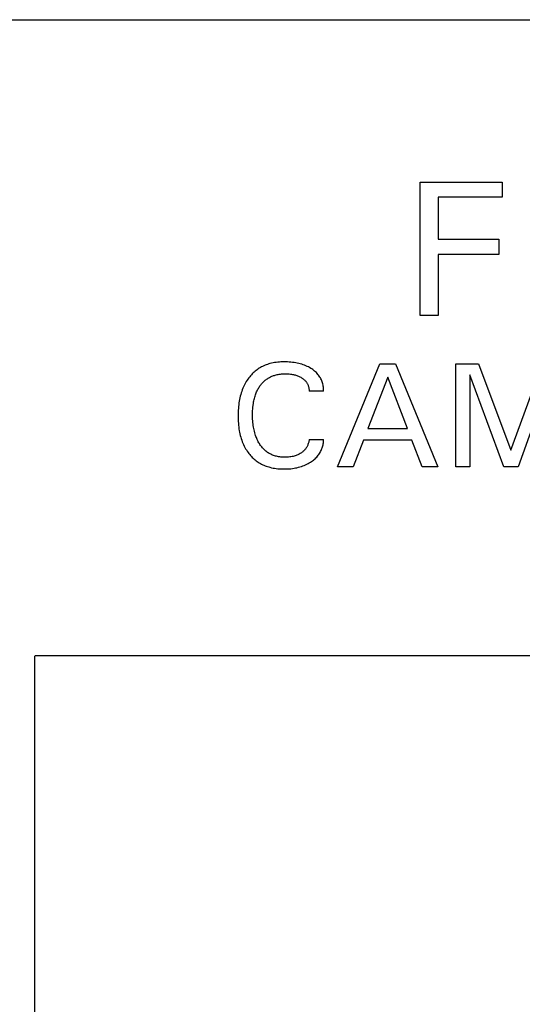
# Model space of a CAD drawing. Extents: x 0 to 594, y 0 to 420.
# Drawn here: x 291 to 299, y 291 to 308 of the extents above; entities that cross this region are included whole.
import ezdxf

# ---------------------------------------------------------------- set-up
doc = ezdxf.new("R2010")
doc.units = 0
doc.header["$LTSCALE"] = 32.67
doc.header["$MEASUREMENT"] = 0
doc.layers.add('10000_FRONT', color=7, linetype='CONTINUOUS')

msp = doc.modelspace()

# ---------------------------------------------------------------- linework, layer by layer
at = {"layer": '10000_FRONT', "color": 7, "linetype": 'Continuous'}
for p, q in [((250.55257, 307.66781), (328.84475, 307.66781)), ((297.69779, 302.78895), (297.69779, 304.98895)), ((297.69779, 304.98895), (299.05271, 304.98895)), ((299.05271, 304.98895), (299.05271, 304.73948)), ((297.99871, 304.73948), (297.99871, 304.04565)), ((299.05271, 304.73948), (297.99871, 304.73948)), ((297.99871, 304.04565), (298.99814, 304.04565)), ((298.99814, 304.04565), (298.99814, 303.79618)), ((297.99871, 303.79618), (297.99871, 302.78895)), ((298.99814, 303.79618), (297.99871, 303.79618)), ((297.99871, 302.78895), (297.69779, 302.78895)), ((295.1822, 301.98102), (295.16205, 301.97385)), ((295.20256, 301.98757), (295.1822, 301.98102)), ((295.22309, 301.9935), (295.20256, 301.98757)), ((295.24867, 301.99998), (295.22309, 301.9935)), ((295.27444, 302.00555), (295.24867, 301.99998)), ((295.30038, 302.01026), (295.27444, 302.00555)), ((295.32646, 302.01415), (295.30038, 302.01026)), ((295.35265, 302.01725), (295.32646, 302.01415)), ((295.37893, 302.01962), (295.35265, 302.01725)), ((295.40527, 302.02128), (295.37893, 302.01962)), ((295.43165, 302.02229), (295.40527, 302.02128)), ((295.45803, 302.02268), (295.43165, 302.02229)), ((295.48594, 302.02246), (295.45803, 302.02268)), ((295.51381, 302.02157), (295.48594, 302.02246)), ((295.54164, 302.01998), (295.51381, 302.02157)), ((295.5694, 302.01766), (295.54164, 302.01998)), ((295.59709, 302.0146), (295.5694, 302.01766)), ((295.6247, 302.01077), (295.59709, 302.0146)), ((295.64953, 302.00662), (295.6247, 302.01077)), ((295.67425, 302.00179), (295.64953, 302.00662)), ((295.69882, 301.99624), (295.67425, 302.00179)), ((295.72321, 301.98995), (295.69882, 301.99624)), ((295.74737, 301.98289), (295.72321, 301.98995)), ((295.77128, 301.97503), (295.74737, 301.98289)), ((296.33755, 300.28895), (297.03514, 301.98895)), ((297.03514, 301.98895), (297.29056, 301.98895)), ((297.29056, 301.98895), (297.98815, 300.28895)), ((298.28574, 300.28895), (298.28574, 301.98895)), ((298.28574, 301.98895), (298.66285, 301.98895)), ((298.66285, 301.98895), (299.19658, 300.56606)), ((299.19658, 300.56606), (299.71345, 301.98895)), ((294.93161, 301.82433), (294.91699, 301.80891)), ((294.94671, 301.83928), (294.93161, 301.82433)), ((294.96228, 301.85373), (294.94671, 301.83928)), ((294.97831, 301.86764), (294.96228, 301.85373)), ((294.9948, 301.881), (294.97831, 301.86764)), ((295.01174, 301.89378), (294.9948, 301.881)), ((295.02911, 301.90595), (295.01174, 301.89378)), ((295.04703, 301.91756), (295.02911, 301.90595)), ((295.06535, 301.92853), (295.04703, 301.91756)), ((295.08406, 301.93886), (295.06535, 301.92853)), ((295.10311, 301.94856), (295.08406, 301.93886)), ((295.12247, 301.95762), (295.10311, 301.94856)), ((295.14213, 301.96605), (295.12247, 301.95762)), ((295.16205, 301.97385), (295.14213, 301.96605)), ((295.34365, 301.81254), (295.36073, 301.81595)), ((295.36073, 301.81595), (295.37791, 301.81883)), ((295.37791, 301.81883), (295.39518, 301.82122)), ((295.39518, 301.82122), (295.4125, 301.82312)), ((295.4125, 301.82312), (295.42987, 301.82456)), ((295.42987, 301.82456), (295.44728, 301.82556)), ((295.44728, 301.82556), (295.4647, 301.82613)), ((295.4647, 301.82613), (295.48213, 301.8263)), ((295.48213, 301.8263), (295.50182, 301.82601)), ((295.50182, 301.82601), (295.52148, 301.82519)), ((295.52148, 301.82519), (295.54109, 301.82378)), ((295.54109, 301.82378), (295.56064, 301.82176)), ((295.56064, 301.82176), (295.58012, 301.81907)), ((295.58012, 301.81907), (295.59483, 301.81656)), ((295.59483, 301.81656), (295.60947, 301.81363)), ((295.79318, 301.96699), (295.77128, 301.97503)), ((295.8148, 301.95823), (295.79318, 301.96699)), ((295.83611, 301.94871), (295.8148, 301.95823)), ((295.85706, 301.93842), (295.83611, 301.94871)), ((295.87763, 301.92734), (295.85706, 301.93842)), ((295.89779, 301.91546), (295.87763, 301.92734)), ((295.91398, 301.90509), (295.89779, 301.91546)), ((295.92982, 301.89415), (295.91398, 301.90509)), ((295.94524, 301.88265), (295.92982, 301.89415)), ((295.9602, 301.87056), (295.94524, 301.88265)), ((295.97463, 301.85789), (295.9602, 301.87056)), ((295.98849, 301.84462), (295.97463, 301.85789)), ((296.00172, 301.83075), (295.98849, 301.84462)), ((296.01425, 301.81626), (296.00172, 301.83075)), ((296.02537, 301.80208), (296.01425, 301.81626)), ((294.80891, 301.65433), (294.79759, 301.63197)), ((294.82093, 301.67633), (294.80891, 301.65433)), ((294.83366, 301.69793), (294.82093, 301.67633)), ((294.84709, 301.7191), (294.83366, 301.69793)), ((294.86124, 301.73981), (294.84709, 301.7191)), ((294.8761, 301.76003), (294.86124, 301.73981)), ((294.88923, 301.77673), (294.8761, 301.76003)), ((294.90286, 301.79303), (294.88923, 301.77673)), ((294.91699, 301.80891), (294.90286, 301.79303)), ((295.07638, 301.64909), (295.08543, 301.66013)), ((295.08543, 301.66013), (295.0948, 301.67089)), ((295.0948, 301.67089), (295.10447, 301.68138)), ((295.10447, 301.68138), (295.11446, 301.69156)), ((295.11446, 301.69156), (295.12475, 301.70143)), ((295.12475, 301.70143), (295.13534, 301.71097)), ((295.13534, 301.71097), (295.14623, 301.72015)), ((295.14623, 301.72015), (295.15741, 301.72897)), ((295.15741, 301.72897), (295.16887, 301.73741)), ((295.16887, 301.73741), (295.18061, 301.74544)), ((295.18061, 301.74544), (295.19261, 301.75308)), ((295.19261, 301.75308), (295.20487, 301.76031)), ((295.20487, 301.76031), (295.21735, 301.76715)), ((295.21735, 301.76715), (295.23005, 301.7736)), ((295.23005, 301.7736), (295.24295, 301.77966)), ((295.24295, 301.77966), (295.25604, 301.78532)), ((295.25604, 301.78532), (295.26928, 301.79059)), ((295.26928, 301.79059), (295.28268, 301.79547)), ((295.28268, 301.79547), (295.2962, 301.79997)), ((295.2962, 301.79997), (295.30984, 301.80408)), ((295.30984, 301.80408), (295.32668, 301.80859)), ((295.32668, 301.80859), (295.34365, 301.81254)), ((295.60947, 301.81363), (295.62401, 301.81026)), ((295.62401, 301.81026), (295.63844, 301.80644)), ((295.63844, 301.80644), (295.65273, 301.80215)), ((295.65273, 301.80215), (295.66686, 301.79738)), ((295.66686, 301.79738), (295.67993, 301.79247)), ((295.67993, 301.79247), (295.69282, 301.78711)), ((295.69282, 301.78711), (295.70552, 301.78131)), ((295.70552, 301.78131), (295.71803, 301.77507)), ((295.71803, 301.77507), (295.73031, 301.76838)), ((295.73031, 301.76838), (295.74237, 301.76124)), ((295.74237, 301.76124), (295.75209, 301.75503)), ((295.75209, 301.75503), (295.76162, 301.7485)), ((295.76162, 301.7485), (295.77091, 301.74165)), ((295.77091, 301.74165), (295.77994, 301.73447)), ((295.77994, 301.73447), (295.78866, 301.72694)), ((295.78866, 301.72694), (295.79704, 301.71906)), ((295.79704, 301.71906), (295.80505, 301.71082)), ((295.80505, 301.71082), (295.81265, 301.7022)), ((295.81265, 301.7022), (295.81933, 301.69384)), ((295.81933, 301.69384), (295.82562, 301.68518)), ((295.82562, 301.68518), (295.83152, 301.67622)), ((295.83152, 301.67622), (295.83701, 301.667)), ((295.83701, 301.667), (295.8421, 301.65754)), ((295.8421, 301.65754), (295.84676, 301.64785)), ((296.03583, 301.78739), (296.02537, 301.80208)), ((296.04561, 301.77223), (296.03583, 301.78739)), ((296.05471, 301.75662), (296.04561, 301.77223)), ((296.06312, 301.74062), (296.05471, 301.75662)), ((296.07084, 301.72425), (296.06312, 301.74062)), ((296.07784, 301.70755), (296.07084, 301.72425)), ((296.08413, 301.69056), (296.07784, 301.70755)), ((296.08945, 301.67415), (296.08413, 301.69056)), ((296.0941, 301.65754), (296.08945, 301.67415)), ((296.09807, 301.64076), (296.0941, 301.65754)), ((297.16405, 301.76967), (296.83875, 300.92509)), ((297.49056, 300.92509), (297.16405, 301.76967)), ((298.51827, 301.81064), (298.51827, 300.28895)), ((299.07851, 300.28895), (298.51827, 301.81064)), ((299.85803, 301.81305), (299.31225, 300.28895)), ((294.74929, 301.50929), (294.74157, 301.48312)), ((294.75776, 301.53523), (294.74929, 301.50929)), ((294.767, 301.5609), (294.75776, 301.53523)), ((294.77704, 301.58627), (294.767, 301.5609)), ((294.78697, 301.60927), (294.77704, 301.58627)), ((294.79759, 301.63197), (294.78697, 301.60927)), ((294.98402, 301.47831), (294.99096, 301.49725)), ((294.99096, 301.49725), (294.99697, 301.51235)), ((294.99697, 301.51235), (295.00336, 301.5273)), ((295.00336, 301.5273), (295.01014, 301.54208)), ((295.01014, 301.54208), (295.01731, 301.55667)), ((295.01731, 301.55667), (295.02488, 301.57106)), ((295.02488, 301.57106), (295.03285, 301.58524)), ((295.03285, 301.58524), (295.04122, 301.59918)), ((295.04122, 301.59918), (295.05002, 301.61287)), ((295.05002, 301.61287), (295.05923, 301.6263)), ((295.05923, 301.6263), (295.06764, 301.63781)), ((295.06764, 301.63781), (295.07638, 301.64909)), ((295.84676, 301.64785), (295.851, 301.63797)), ((295.851, 301.63797), (295.85482, 301.6279)), ((295.85482, 301.6279), (295.85801, 301.61827)), ((295.85801, 301.61827), (295.86081, 301.60851)), ((295.86081, 301.60851), (295.86321, 301.59865)), ((295.86321, 301.59865), (295.8652, 301.5887)), ((295.8652, 301.5887), (295.86678, 301.57869)), ((295.86678, 301.57869), (295.86795, 301.56863)), ((295.86795, 301.56863), (295.86869, 301.55854)), ((295.86869, 301.55854), (295.869, 301.54844)), ((295.869, 301.54844), (295.86887, 301.53835)), ((296.10743, 301.53835), (295.86887, 301.53835)), ((296.10137, 301.62385), (296.09807, 301.64076)), ((296.10399, 301.60683), (296.10137, 301.62385)), ((296.10591, 301.58974), (296.10399, 301.60683)), ((296.10712, 301.57261), (296.10591, 301.58974)), ((296.10763, 301.55547), (296.10712, 301.57261)), ((296.10743, 301.53835), (296.10763, 301.55547)), ((294.71269, 301.3462), (294.70854, 301.31566)), ((294.7176, 301.37663), (294.71269, 301.3462)), ((294.7226, 301.40346), (294.7176, 301.37663)), ((294.72825, 301.43017), (294.7226, 301.40346)), ((294.73456, 301.45673), (294.72825, 301.43017)), ((294.74157, 301.48312), (294.73456, 301.45673)), ((294.94486, 301.30513), (294.95, 301.34143)), ((294.95, 301.34143), (294.95342, 301.36131)), ((294.95342, 301.36131), (294.95729, 301.38111)), ((294.95729, 301.38111), (294.96163, 301.40082)), ((294.96163, 301.40082), (294.96645, 301.42041)), ((294.96645, 301.42041), (294.97178, 301.43987)), ((294.97178, 301.43987), (294.97763, 301.45918)), ((294.97763, 301.45918), (294.98402, 301.47831)), ((294.69888, 301.19279), (294.69805, 301.16196)), ((294.70032, 301.22358), (294.69888, 301.19279)), ((294.70238, 301.25434), (294.70032, 301.22358)), ((294.70511, 301.28503), (294.70238, 301.25434)), ((294.70854, 301.31566), (294.70511, 301.28503)), ((294.93634, 301.15883), (294.9367, 301.18816)), ((294.9367, 301.18816), (294.93768, 301.21748)), ((294.93768, 301.21748), (294.93932, 301.24676)), ((294.93932, 301.24676), (294.9417, 301.27598)), ((294.9417, 301.27598), (294.94486, 301.30513)), ((294.69805, 301.16196), (294.69779, 301.13112)), ((294.69779, 301.13112), (294.69807, 301.10049)), ((294.69807, 301.10049), (294.69891, 301.06988)), ((294.69891, 301.06988), (294.70036, 301.0393)), ((294.70036, 301.0393), (294.70243, 301.00876)), ((294.70243, 301.00876), (294.70517, 300.97828)), ((294.93652, 301.13183), (294.93634, 301.15883)), ((294.9372, 301.10484), (294.93652, 301.13183)), ((294.9384, 301.07788), (294.9372, 301.10484)), ((294.94014, 301.05095), (294.9384, 301.07788)), ((294.94247, 301.02407), (294.94014, 301.05095)), ((294.94538, 300.99724), (294.94247, 301.02407)), ((294.70517, 300.97828), (294.70861, 300.94787)), ((294.70861, 300.94787), (294.71279, 300.91755)), ((294.71279, 300.91755), (294.71773, 300.88734)), ((294.71773, 300.88734), (294.72277, 300.86075)), ((294.72277, 300.86075), (294.72845, 300.83429)), ((294.94893, 300.97048), (294.94538, 300.99724)), ((294.95258, 300.94698), (294.94893, 300.97048)), ((294.95676, 300.92357), (294.95258, 300.94698)), ((294.96151, 300.90026), (294.95676, 300.92357)), ((294.96684, 300.87709), (294.96151, 300.90026)), ((294.97279, 300.85408), (294.96684, 300.87709)), ((294.9794, 300.83125), (294.97279, 300.85408)), ((296.83875, 300.92509), (297.49056, 300.92509)), ((294.72845, 300.83429), (294.73481, 300.80797)), ((294.73481, 300.80797), (294.74187, 300.78184)), ((294.74187, 300.78184), (294.74965, 300.75592)), ((294.74965, 300.75592), (294.75818, 300.73024)), ((294.75818, 300.73024), (294.76748, 300.70483)), ((294.76748, 300.70483), (294.77757, 300.67971)), ((294.77757, 300.67971), (294.78756, 300.65695)), ((294.98668, 300.80863), (294.9794, 300.83125)), ((294.99289, 300.79101), (294.98668, 300.80863)), ((294.99956, 300.77356), (294.99289, 300.79101)), ((295.00668, 300.75629), (294.99956, 300.77356)), ((295.01428, 300.73921), (295.00668, 300.75629)), ((295.02235, 300.72236), (295.01428, 300.73921)), ((295.03092, 300.70574), (295.02235, 300.72236)), ((295.04, 300.68937), (295.03092, 300.70574)), ((295.04959, 300.67329), (295.04, 300.68937)), ((295.85887, 300.68729), (295.85499, 300.6745)), ((295.86221, 300.70022), (295.85887, 300.68729)), ((295.86499, 300.71326), (295.86221, 300.70022)), ((295.86721, 300.72638), (295.86499, 300.71326)), ((295.86887, 300.73955), (295.86721, 300.72638)), ((295.86887, 300.73955), (296.10743, 300.73955)), ((296.10192, 300.6725), (296.10431, 300.68918)), ((296.10431, 300.68918), (296.10604, 300.70593)), ((296.10604, 300.70593), (296.10708, 300.72273)), ((296.10708, 300.72273), (296.10743, 300.73955)), ((296.76405, 300.73232), (296.59538, 300.28895)), ((297.56405, 300.73232), (296.76405, 300.73232)), ((297.73514, 300.28895), (297.56405, 300.73232)), ((294.78756, 300.65695), (294.79824, 300.63449)), ((294.79824, 300.63449), (294.80962, 300.61238)), ((294.80962, 300.61238), (294.82171, 300.59065)), ((294.82171, 300.59065), (294.83452, 300.56934)), ((294.83452, 300.56934), (294.84805, 300.54847)), ((294.84805, 300.54847), (294.86231, 300.52809)), ((294.86231, 300.52809), (294.87731, 300.50823)), ((295.0585, 300.65933), (295.04959, 300.67329)), ((295.06783, 300.64562), (295.0585, 300.65933)), ((295.07756, 300.63221), (295.06783, 300.64562)), ((295.08772, 300.61911), (295.07756, 300.63221)), ((295.09829, 300.60635), (295.08772, 300.61911)), ((295.10928, 300.59397), (295.09829, 300.60635)), ((295.1207, 300.582), (295.10928, 300.59397)), ((295.13254, 300.57046), (295.1207, 300.582)), ((295.1448, 300.55938), (295.13254, 300.57046)), ((295.15749, 300.54879), (295.1448, 300.55938)), ((295.17016, 300.53905), (295.15749, 300.54879)), ((295.1832, 300.5298), (295.17016, 300.53905)), ((295.19659, 300.52105), (295.1832, 300.5298)), ((295.21031, 300.5128), (295.19659, 300.52105)), ((295.73152, 300.51666), (295.71952, 300.50926)), ((295.74225, 300.52383), (295.73152, 300.51666)), ((295.75271, 300.53139), (295.74225, 300.52383)), ((295.76286, 300.53934), (295.75271, 300.53139)), ((295.77269, 300.5477), (295.76286, 300.53934)), ((295.78214, 300.55645), (295.77269, 300.5477)), ((295.79119, 300.5656), (295.78214, 300.55645)), ((295.7998, 300.57516), (295.79119, 300.5656)), ((295.8077, 300.58483), (295.7998, 300.57516)), ((295.81516, 300.59485), (295.8077, 300.58483)), ((295.82217, 300.60521), (295.81516, 300.59485)), ((295.82872, 300.61587), (295.82217, 300.60521)), ((295.8348, 300.62682), (295.82872, 300.61587)), ((295.84043, 300.63802), (295.8348, 300.62682)), ((295.84558, 300.64946), (295.84043, 300.63802)), ((295.85055, 300.66188), (295.84558, 300.64946)), ((295.85499, 300.6745), (295.85055, 300.66188)), ((296.04018, 300.51051), (296.04953, 300.52591)), ((296.04953, 300.52591), (296.05822, 300.5417)), ((296.05822, 300.5417), (296.06624, 300.55785)), ((296.06624, 300.55785), (296.07359, 300.57432)), ((296.07359, 300.57432), (296.08025, 300.59109)), ((296.08025, 300.59109), (296.08585, 300.60702)), ((296.08585, 300.60702), (296.09082, 300.62315)), ((296.09082, 300.62315), (296.09517, 300.63945)), ((296.09517, 300.63945), (296.09887, 300.65591)), ((296.09887, 300.65591), (296.10192, 300.6725)), ((294.87731, 300.50823), (294.8904, 300.49205)), ((294.8904, 300.49205), (294.90401, 300.47627)), ((294.90401, 300.47627), (294.91811, 300.46094)), ((294.91811, 300.46094), (294.93269, 300.44606)), ((294.93269, 300.44606), (294.94774, 300.43165)), ((294.94774, 300.43165), (294.96325, 300.41776)), ((294.96325, 300.41776), (294.97921, 300.40438)), ((294.97921, 300.40438), (294.9956, 300.39156)), ((294.9956, 300.39156), (295.01242, 300.37932)), ((295.01242, 300.37932), (295.02965, 300.36766)), ((295.02965, 300.36766), (295.04761, 300.35643)), ((295.04761, 300.35643), (295.06595, 300.34583)), ((295.22432, 300.50505), (295.21031, 300.5128)), ((295.23862, 300.49782), (295.22432, 300.50505)), ((295.25316, 300.4911), (295.23862, 300.49782)), ((295.26793, 300.4849), (295.25316, 300.4911)), ((295.28291, 300.47923), (295.26793, 300.4849)), ((295.29806, 300.47409), (295.28291, 300.47923)), ((295.31489, 300.46905), (295.29806, 300.47409)), ((295.33189, 300.46464), (295.31489, 300.46905)), ((295.34902, 300.46084), (295.33189, 300.46464)), ((295.36629, 300.45761), (295.34902, 300.46084)), ((295.38365, 300.45494), (295.36629, 300.45761)), ((295.4011, 300.45281), (295.38365, 300.45494)), ((295.4186, 300.45119), (295.4011, 300.45281)), ((295.43615, 300.45006), (295.4186, 300.45119)), ((295.45372, 300.4494), (295.43615, 300.45006)), ((295.47128, 300.44919), (295.45372, 300.4494)), ((295.49099, 300.44947), (295.47128, 300.44919)), ((295.51065, 300.45032), (295.49099, 300.44947)), ((295.53027, 300.45178), (295.51065, 300.45032)), ((295.54981, 300.45389), (295.53027, 300.45178)), ((295.56927, 300.45669), (295.54981, 300.45389)), ((295.58693, 300.45987), (295.56927, 300.45669)), ((295.60448, 300.46369), (295.58693, 300.45987)), ((295.62187, 300.46816), (295.60448, 300.46369)), ((295.63906, 300.47331), (295.62187, 300.46816)), ((295.65602, 300.47918), (295.63906, 300.47331)), ((295.66913, 300.48428), (295.65602, 300.47918)), ((295.68205, 300.48984), (295.66913, 300.48428)), ((295.69477, 300.49586), (295.68205, 300.48984)), ((295.70727, 300.50233), (295.69477, 300.49586)), ((295.71952, 300.50926), (295.70727, 300.50233)), ((295.85093, 300.34348), (295.87155, 300.35499)), ((295.87155, 300.35499), (295.89176, 300.36726)), ((295.89176, 300.36726), (295.90789, 300.37783)), ((295.90789, 300.37783), (295.92367, 300.38891)), ((295.92367, 300.38891), (295.93906, 300.40054)), ((295.93906, 300.40054), (295.954, 300.4127)), ((295.954, 300.4127), (295.96846, 300.42542)), ((295.96846, 300.42542), (295.98237, 300.4387)), ((295.98237, 300.4387), (295.99569, 300.45255)), ((295.99569, 300.45255), (296.00836, 300.46699)), ((296.00836, 300.46699), (296.01959, 300.48102)), ((296.01959, 300.48102), (296.0302, 300.49554)), ((296.0302, 300.49554), (296.04018, 300.51051)), ((295.06595, 300.34583), (295.08465, 300.33586)), ((295.08465, 300.33586), (295.10368, 300.32653)), ((295.10368, 300.32653), (295.12301, 300.31781)), ((295.12301, 300.31781), (295.14262, 300.3097)), ((295.14262, 300.3097), (295.16247, 300.30221)), ((295.16247, 300.30221), (295.18254, 300.29532)), ((295.18254, 300.29532), (295.2028, 300.28903)), ((295.2028, 300.28903), (295.22322, 300.28333)), ((295.22322, 300.28333), (295.24882, 300.27705)), ((295.24882, 300.27705), (295.2746, 300.27164)), ((295.2746, 300.27164), (295.30053, 300.26707)), ((295.30053, 300.26707), (295.3266, 300.2633)), ((295.3266, 300.2633), (295.35277, 300.2603)), ((295.35277, 300.2603), (295.37903, 300.25802)), ((295.37903, 300.25802), (295.40534, 300.25644)), ((295.40534, 300.25644), (295.43168, 300.25552)), ((295.43168, 300.25552), (295.45803, 300.25521)), ((295.45803, 300.25521), (295.48521, 300.25553)), ((295.48521, 300.25553), (295.51235, 300.2565)), ((295.51235, 300.2565), (295.53945, 300.25817)), ((295.53945, 300.25817), (295.56648, 300.26056)), ((295.56648, 300.26056), (295.59343, 300.26371)), ((295.59343, 300.26371), (295.62028, 300.26766)), ((295.62028, 300.26766), (295.64482, 300.27202)), ((295.64482, 300.27202), (295.66922, 300.27709)), ((295.66922, 300.27709), (295.69347, 300.28291)), ((295.69347, 300.28291), (295.71751, 300.28948)), ((295.71751, 300.28948), (295.74132, 300.29685)), ((295.74132, 300.29685), (295.76486, 300.30501)), ((295.76486, 300.30501), (295.78686, 300.3135)), ((295.78686, 300.3135), (295.80855, 300.32274)), ((295.80855, 300.32274), (295.82992, 300.33273)), ((295.82992, 300.33273), (295.85093, 300.34348)), ((296.59538, 300.28895), (296.33755, 300.28895)), ((297.98815, 300.28895), (297.73514, 300.28895)), ((298.51827, 300.28895), (298.28574, 300.28895)), ((299.31225, 300.28895), (299.07851, 300.28895)), ((291.3485, 297.17886), (299.84765, 297.17886)), ((291.3485, 287.97978), (291.3485, 297.16886))]:
    msp.add_line(p, q, dxfattribs=at)

doc.saveas('drawing.dxf')
